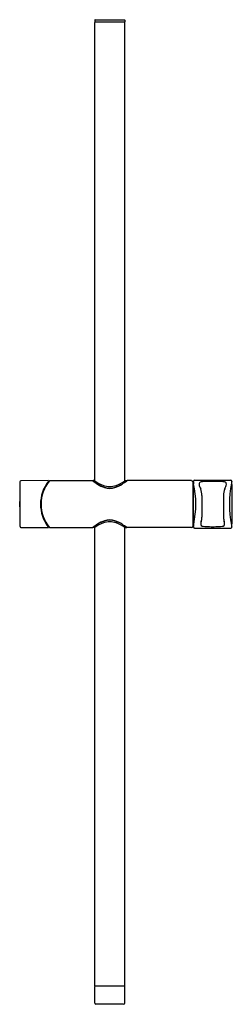
# Model space of a CAD drawing. Extents: x 4779.3 to 4786.3, y 223.3 to 255.5.
import ezdxf

# ---------------------------------------------------------------- set-up
doc = ezdxf.new("R2010")
doc.units = 0
doc.header["$LTSCALE"] = 0.64311
doc.layers.get('0').update_dxf_attribs({"color": 255, "linetype": 'CONTINUOUS'})
doc.layers.get('DEFPOINTS').update_dxf_attribs({"linetype": 'CONTINUOUS'})
doc.styles.get("Standard").update_dxf_attribs({"font": 'txt', "width": 0.8})

msp = doc.modelspace()

# ---------------------------------------------------------------- linework, layer by layer
for p, q in [((4781.785, 255.448), (4781.785, 255.393)), ((4781.797, 255.46), (4782.758, 255.46)), ((4782.77, 255.448), (4782.77, 255.393)), ((4781.785, 240.393), (4781.785, 255.369)), ((4782.758, 255.381), (4781.797, 255.381)), ((4782.77, 240.393), (4782.77, 255.369)), ((4779.343, 240.364), (4779.343, 238.902)), ((4780.269, 240.401), (4779.375, 240.395)), ((4780.315, 240.401), (4781.712, 240.401)), ((4781.772, 240.401), (4781.734, 240.401)), ((4782.783, 240.401), (4782.821, 240.401)), ((4784.955, 240.401), (4782.843, 240.401)), ((4784.994, 240.362), (4784.994, 238.905)), ((4785.006, 238.944), (4785.006, 240.322)), ((4785.014, 238.888), (4785.014, 240.378)), ((4785.053, 240.417), (4786.236, 240.417)), ((4780.038, 239.743), (4780.019, 239.743)), ((4785.289, 239.92), (4785.289, 239.205)), ((4786, 239.92), (4786, 239.205)), ((4780.019, 239.523), (4780.038, 239.523)), ((4779.375, 238.872), (4780.269, 238.866)), ((4780.315, 238.866), (4781.712, 238.866)), ((4781.772, 238.866), (4781.734, 238.866)), ((4781.785, 223.897), (4781.785, 238.873)), ((4782.77, 223.897), (4782.77, 238.873)), ((4782.783, 238.866), (4782.821, 238.866)), ((4784.955, 238.866), (4782.843, 238.866)), ((4785.053, 238.849), (4786.236, 238.849)), ((4781.785, 223.334), (4781.785, 223.873)), ((4782.758, 223.885), (4781.797, 223.885)), ((4782.77, 223.334), (4782.77, 223.873)), ((4782.73, 223.295), (4781.825, 223.295))]:
    msp.add_line(p, q)
for centre, radius, start, end in [((4781.798, 255.448), 0.0125, 93.1689, 176.8311), ((4781.798, 255.394), 0.0126, 183.5828, 266.4172), ((4782.757, 255.448), 0.0125, 3.1689, 86.8311), ((4782.757, 255.394), 0.0126, 273.5828, 356.4172), ((4781.798, 255.369), 0.0124, 92.6059, 177.3941), ((4782.757, 255.369), 0.0124, 2.6059, 87.3941), ((4804.289, 239.633), 24.957, 178.322, 181.678), ((4779.376, 240.362), 0.0328, 92.5054, 176.2129), ((4781.234, 239.633), 1.22, 141.7951, 218.2056), ((4781.234, 239.633), 1.201, 140.4371, 219.5648), ((4780.269, 240.393), 0.00789, 321.7634, 90.2047), ((4780.315, 240.392), 0.00878, 92.7866, 138.0793), ((4781.711, 240.394), 0.00697, 55.9935, 87.114), ((4789.835, 251.342), 13.626, 233.4224, 233.4645), ((4781.734, 240.389), 0.0118, 90, 156.7523), ((4783.09, 242.229), 2.288, 233.3329, 237.9233), ((4781.771, 240.392), 0.00889, 63.461, 87.9985), ((4781.388, 239.797), 0.717, 56.335, 57.3025), ((4782.534, 241.485), 1.324, 235.5532, 249.4344), ((4782.428, 241.132), 1.008, 236.652, 251.4812), ((4782.42, 241.182), 1.045, 238.524, 252.2445), ((4782.126, 241.132), 1.008, 288.5188, 303.348), ((4782.135, 241.182), 1.045, 287.7555, 301.476), ((4782.021, 241.485), 1.324, 290.5656, 304.4468), ((4781.465, 242.229), 2.288, 302.0767, 306.6671), ((4783.167, 239.797), 0.717, 122.6975, 123.665), ((4782.784, 240.392), 0.00889, 92.0015, 116.539), ((4782.821, 240.389), 0.0118, 23.2477, 90), ((4774.72, 251.342), 13.626, 306.5355, 306.5776), ((4782.844, 240.394), 0.00697, 92.886, 124.0065), ((4784.953, 240.36), 0.0409, 2.1229, 87.8482), ((4784.99, 240.298), 0.0157, 359.994, 75.5497), ((4785.018, 240.322), 0.0118, 109.4985, 180.0007), ((4785.055, 240.376), 0.041, 92.2677, 177.7402), ((4785.427, 240.377), 0.413, 183.4611, 190.9935), ((4781.999, 239.634), 3.094, 347.7484, 12.3884), ((4785.269, 240.291), 0.0722, 146.4181, 185.2329), ((4785.658, 240.362), 0.467, 189.5063, 209.4411), ((4785.271, 240.279), 0.0814, 95.6479, 139.6939), ((4785.407, 239.46), 0.911, 93.234, 99.0979), ((4785.684, 232.152), 8.224, 90.2729, 92.2857), ((4785.605, 232.152), 8.224, 87.7143, 89.7271), ((4785.882, 239.46), 0.911, 80.9021, 86.766), ((4786.018, 240.279), 0.0814, 40.3061, 84.3521), ((4785.631, 240.362), 0.467, 330.5589, 350.4937), ((4786.02, 240.291), 0.0722, 354.7671, 33.5819), ((4790.124, 239.633), 3.929, 170.0191, 189.9808), ((4786.234, 240.376), 0.0411, 3.9037, 87.8058), ((4786.433, 240.294), 0.179, 151.5462, 173.4514), ((4761.715, 239.634), 24.571, 358.2565, 1.7385), ((4782.284, 240.843), 0.635, 250.1637, 269.3747), ((4782.28, 240.753), 0.594, 252.4955, 269.7438), ((4782.283, 240.711), 0.562, 251.8769, 269.4182), ((4782.271, 240.843), 0.635, 270.6253, 289.8363), ((4782.275, 240.753), 0.594, 270.2562, 287.5045), ((4782.272, 240.711), 0.562, 270.5818, 288.1231), ((4784.684, 239.922), 0.605, 359.8319, 20.3741), ((4786.605, 239.922), 0.605, 159.6259, 180.1681), ((4782.534, 237.782), 1.324, 110.5656, 124.4468), ((4782.428, 238.134), 1.008, 108.5188, 123.348), ((4782.42, 238.085), 1.045, 107.7555, 121.476), ((4782.284, 238.424), 0.635, 90.6253, 109.8363), ((4782.28, 238.514), 0.594, 90.2562, 107.5045), ((4782.283, 238.556), 0.562, 90.5818, 108.1231), ((4782.272, 238.556), 0.562, 71.8769, 89.4182), ((4782.275, 238.514), 0.594, 72.4955, 89.7438), ((4782.271, 238.424), 0.635, 70.1637, 89.3747), ((4782.126, 238.134), 1.008, 56.652, 71.4812), ((4782.135, 238.085), 1.045, 58.524, 72.2445), ((4782.021, 237.782), 1.324, 55.5532, 69.4344), ((4785.526, 238.967), 0.274, 159.2763, 173.6082), ((4785.335, 238.99), 0.0816, 174.766, 219.7505), ((4784.856, 239.191), 0.433, 342.9171, 1.8126), ((4786.433, 239.191), 0.433, 178.1874, 197.0829), ((4785.954, 238.99), 0.0816, 320.2495, 5.234), ((4785.763, 238.967), 0.274, 6.3918, 20.7237), ((4779.375, 238.903), 0.0316, 181.8399, 269.4419), ((4780.269, 238.874), 0.00789, 269.7758, 38.1606), ((4780.315, 238.875), 0.00913, 223.0992, 266.3207), ((4781.711, 238.872), 0.00676, 272.388, 304.5044), ((4789.835, 227.924), 13.626, 126.5355, 126.5776), ((4783.09, 237.037), 2.288, 122.0767, 126.6671), ((4781.734, 238.877), 0.0118, 203.2477, 270), ((4781.771, 238.875), 0.00905, 272.2202, 296.3203), ((4781.388, 239.469), 0.717, 302.6975, 303.665), ((4781.465, 237.037), 2.288, 53.3329, 57.9233), ((4783.167, 239.469), 0.717, 236.335, 237.3025), ((4782.784, 238.875), 0.00905, 243.6797, 267.7798), ((4782.821, 238.877), 0.0118, 270, 336.7523), ((4774.72, 227.924), 13.626, 53.4224, 53.4645), ((4782.844, 238.872), 0.00676, 235.4956, 267.612), ((4784.953, 238.907), 0.0413, 272.6312, 357.3976), ((4784.99, 238.968), 0.0157, 284.4519, 0.0045), ((4785.018, 238.944), 0.0118, 179.9993, 250.5015), ((4785.67, 238.859), 0.659, 169.6391, 175.178), ((4785.056, 238.891), 0.0418, 183.2033, 266.7888), ((4785.346, 239.022), 0.112, 228.8861, 265.8014), ((4785.492, 240.091), 1.191, 262.5521, 267.4539), ((4785.664, 244.79), 5.893, 267.817, 269.8106), ((4785.625, 244.79), 5.893, 270.1894, 272.183), ((4785.797, 240.091), 1.191, 272.5461, 277.4479), ((4785.943, 239.022), 0.112, 274.1986, 311.1139), ((4786.236, 238.889), 0.0395, 270.1616, 356.5404), ((4786.472, 238.983), 0.22, 188.0974, 206.2303), ((4781.798, 223.897), 0.0123, 182.2438, 267.7562), ((4781.798, 223.873), 0.0124, 92.8651, 177.1349), ((4782.757, 223.897), 0.0123, 272.2438, 357.7562), ((4782.757, 223.873), 0.0124, 2.8651, 87.1349), ((4781.826, 223.336), 0.0411, 182.4007, 267.5993), ((4782.729, 223.336), 0.0411, 272.4007, 357.5993)]:
    msp.add_arc(centre, radius, start, end)

# ---------------------------------------------------------------- texts
at = {"layer": 'DEFPOINTS'}
for tag, p, s in [('MODELNUMBER', (4782.272, 239.631), 'K-26312T'), ('TRADENAME', (4782.272, 239.63), ''), ('PRODUCT', (4782.272, 239.628), 'SLIDEBAR')]:
    msp.add_attdef(tag, p, s, height=0.001, dxfattribs=at)

doc.saveas('drawing.dxf')
